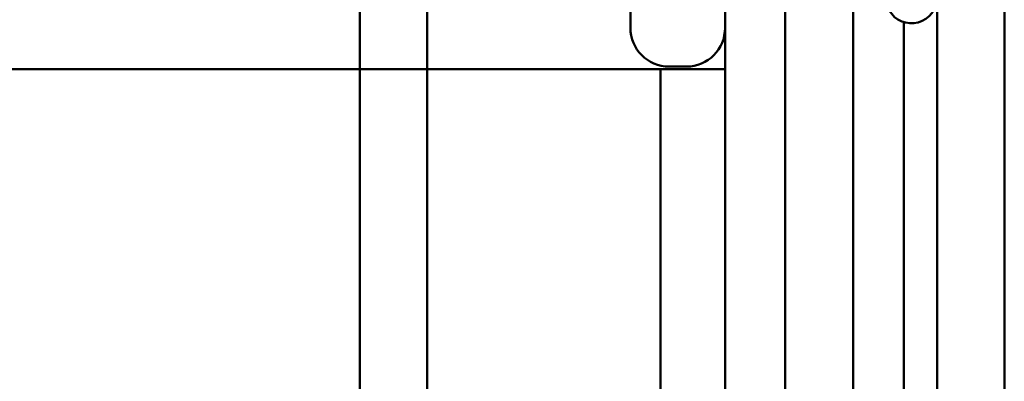
# Model space of a CAD drawing. Units: inches. Extents: x 4 to 172, y 2 to 134.
# Drawn here: x 89 to 90, y 94 to 95 of the extents above; entities that cross this region are included whole.
import ezdxf

# ---------------------------------------------------------------- set-up
doc = ezdxf.new("R2010")
doc.units = ezdxf.units.IN
doc.header["$LTSCALE"] = 8
doc.header["$MEASUREMENT"] = 0
doc.layers.add('Visible (ANSI)', color=7, linetype='Continuous', lineweight=50)

msp = doc.modelspace()

# ---------------------------------------------------------------- linework, layer by layer
at = {"layer": 'Visible (ANSI)'}
for p, q in [((89.4439, 101.1644), (89.4439, 31.4984)), ((89.4439, 31.4984), (89.4439, 101.1644)), ((89.5479, 31.4984), (89.5479, 101.1644)), ((89.5479, 101.1644), (89.5479, 31.4984)), ((90.3399, 31.5404), (90.3399, 101.1224)), ((90.4439, 31.5404), (90.4439, 101.1224)), ((90.4439, 101.1224), (90.4439, 31.5404)), ((90.0105, 88.6224), (90.0105, 95.6224)), ((90.1039, 95.6224), (90.1039, 88.6224)), ((89.8635, 94.8184), (89.8635, 95.4264)), ((90.2094, 94.8695), (90.2094, 89.3752)), ((90.3399, 94.8654), (90.3399, 89.4111)), ((90.2879, 94.8272), (90.2879, 89.4175)), ((89.9505, 94.7584), (89.9235, 94.7584)), ((86.1205, 94.7545), (89.9105, 94.7545)), ((89.9105, 94.6295), (89.9105, 94.7545)), ((89.9105, 94.7545), (90.0105, 94.7545)), ((89.9105, 94.6295), (89.9105, 90.3795))]:
    msp.add_line(p, q, dxfattribs=at)
for centre, radius, start, end in [((90.2999, 94.8654), 0.04, 210, 0), ((89.9235, 94.8184), 0.06, 180, 270), ((89.9505, 94.8184), 0.06, 270, 0)]:
    msp.add_arc(centre, radius, start, end, dxfattribs=at)

doc.saveas('drawing.dxf')
